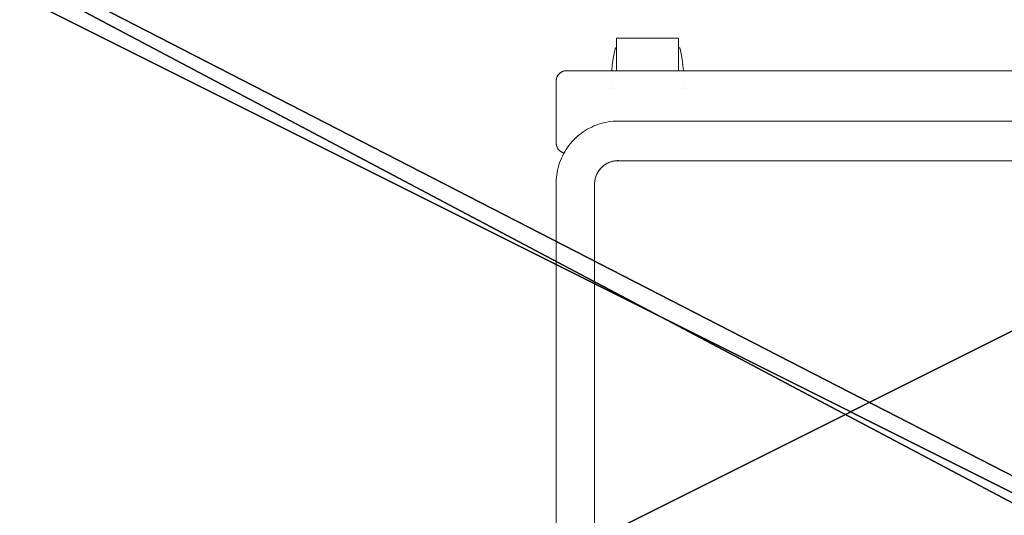
# Model space of a CAD drawing. Units: inches. Extents: x -21 to 327, y -17 to 254.
# Drawn here: x 84 to 108, y 159 to 171 of the extents above; entities that cross this region are included whole.
import ezdxf

# ---------------------------------------------------------------- set-up
doc = ezdxf.new("R2010")
doc.units = ezdxf.units.IN
doc.header["$MEASUREMENT"] = 0
doc.layers.add('PROP-HOSPITAL-BED', color=8, linetype='Continuous')
doc.layers.add('TABLE', color=6, linetype='Continuous', lineweight=9)

# ---------------------------------------------------------------- blocks, each defined once
blk = doc.blocks.new('Bed__Med-Surg_-_Bed__Med-Surg-5')
at = {"layer": 'PROP-HOSPITAL-BED'}
mesh = blk.add_polyface(dxfattribs=at)
corners = [(-44.2955560684204, -37.5529146194458, 21), (-44.49999904632568, -9.500000238418579, 21), (-44.49999904632568, -36, 21), (-44.28688716888427, -7.608572244644165, 21), (-43.69615173339843, -39, 21), (-43.65823459625243, -5.811988234519958, 21), (-42.7426414489746, -40.24263954162598, 21), (-42.64556694030761, -4.200336813926697, 21), (-41.49999904632568, -41.19615268707275, 21), (-41.29966449737548, -2.85443240404129, 21), (-40.05291366577148, -41.79555416107178, 21), (-39.68801307678222, -1.841764569282532, 21), (-38.49999904632568, -42, 21), (-37.89142799377441, -1.213112711906433, 21), (41.49999904632568, -42, 21), (-35.99999999999999, -1.000000029802322, 21), (41.49999904632568, -1.000000029802322, 21), (42.27645778656006, -41.89777851104736, 21), (42.27645778656006, -1.102222502231598, 21), (42.99999904632568, -41.5980749130249, 21), (42.99999904632568, -1.401923775672913, 21), (43.62132167816162, -41.12131977081299, 21), (43.62132167816162, -1.878679633140564, 21), (44.09807682037354, -40.5, 21), (44.09807682037354, -2.499999940395355, 21), (44.39777755737305, -39.77645587921143, 21), (44.39777755737305, -3.223542809486389, 21), (44.49999904632568, -39, 21), (44.49999904632568, -4.00000011920929, 21)]
mesh.append_faces([[corners[k] for k in face] for face in [(0, 1, 2), (26, 27, 28)]], dxfattribs={"vtx0": -1})
mesh.append_faces([[corners[k] for k in face] for face in [(1, 0, 3), (3, 4, 5), (5, 6, 7), (7, 8, 9), (9, 10, 11), (11, 12, 13), (13, 14, 15), (15, 14, 16), (16, 17, 18), (18, 19, 20), (20, 21, 22), (22, 23, 24), (24, 25, 26)]], dxfattribs={"vtx0": -1, "vtx1": -1})
mesh.append_faces([[corners[k] for k in face] for face in [(3, 0, 4), (5, 4, 6), (7, 6, 8), (9, 8, 10), (11, 10, 12), (13, 12, 14), (16, 14, 17), (18, 17, 19), (20, 19, 21), (22, 21, 23), (24, 23, 25), (26, 25, 27)]], dxfattribs={"vtx0": -1, "vtx2": -1})
mesh = blk.add_polyface(dxfattribs=at)
corners = [(-44.28688716888427, -7.608572244644165, 19.99999952316284), (-44.49999904632568, -36, 19.99999952316284), (-44.49999904632568, -9.500000238418579, 19.99999952316284), (-44.2955560684204, -37.5529146194458, 19.99999952316284), (-43.69615173339843, -39, 19.99999952316284), (-43.65823459625243, -5.811988234519958, 19.99999952316284), (-42.7426414489746, -40.24263954162598, 19.99999952316284), (-42.64556694030761, -4.200336813926697, 19.99999952316284), (-41.49999904632568, -41.19615268707275, 19.99999952316284), (-41.29966449737548, -2.85443240404129, 19.99999952316284), (-40.05291366577148, -41.79555416107178, 19.99999952316284), (-39.68801307678222, -1.841764569282532, 19.99999952316284), (-38.49999904632568, -42, 19.99999952316284), (-37.89142799377441, -1.213112711906433, 19.99999952316284), (41.49999904632568, -42, 19.99999952316284), (-35.99999999999999, -1.000000029802322, 19.99999952316284), (41.49999904632568, -1.000000029802322, 19.99999952316284), (42.27645778656006, -1.102222502231598, 19.99999952316284), (42.27645778656006, -41.89777851104736, 19.99999952316284), (42.99999904632568, -1.401923775672913, 19.99999952316284), (42.99999904632568, -41.5980749130249, 19.99999952316284), (43.62132167816162, -1.878679633140564, 19.99999952316284), (43.62132167816162, -41.12131977081299, 19.99999952316284), (44.09807682037354, -2.499999940395355, 19.99999952316284), (44.09807682037354, -40.5, 19.99999952316284), (44.39777755737305, -3.223542809486389, 19.99999952316284), (44.39777755737305, -39.77645587921143, 19.99999952316284), (44.49999904632568, -4.00000011920929, 19.99999952316284), (44.49999904632568, -39, 19.99999952316284)]
mesh.append_faces([[corners[k] for k in face] for face in [(0, 1, 2), (26, 27, 28)]], dxfattribs={"vtx0": -1})
mesh.append_faces([[corners[k] for k in face] for face in [(1, 0, 3), (3, 0, 4), (4, 5, 6), (6, 7, 8), (8, 9, 10), (10, 11, 12), (12, 13, 14), (14, 17, 18), (18, 19, 20), (20, 21, 22), (22, 23, 24), (24, 25, 26)]], dxfattribs={"vtx0": -1, "vtx1": -1})
mesh.append_faces([[corners[k] for k in face] for face in [(4, 0, 5), (6, 5, 7), (8, 7, 9), (10, 9, 11), (12, 11, 13), (14, 13, 15), (14, 15, 16), (14, 16, 17), (18, 17, 19), (20, 19, 21), (22, 21, 23), (24, 23, 25), (26, 25, 27)]], dxfattribs={"vtx0": -1, "vtx2": -1})
mesh = blk.add_polyface(dxfattribs=at)
corners = [(-43.26147937774657, -35.81173324584961, 24), (-43.49999999999999, -9, 24), (-43.49999999999999, -33.99999904632568, 24), (-43.26147937774657, -7.188266515731812, 24), (-42.56217670440673, -37.5, 24), (-42.56217670440673, -5.50000011920929, 24), (-41.4497480392456, -38.94974613189697, 24), (-41.4497480392456, -4.050252556800842, 24), (-39.99999904632568, -40.06217765808105, 24), (-39.99999904632568, -2.937822103500366, 24), (-38.31173229217529, -40.7614803314209, 24), (-38.31173229217529, -2.238519251346588, 24), (-36.50000095367431, -41.00000095367432, 24), (-36.50000095367431, -2.000000059604645, 24), (41.49999904632568, -41.00000095367432, 24), (41.49999904632568, -2.000000059604645, 24), (42.01763820648193, -40.93185138702393, 24), (42.01763820648193, -2.068148374557495, 24), (42.50000095367432, -40.73205184936523, 24), (42.50000095367432, -2.267949163913727, 24), (42.91421413421631, -40.41421222686768, 24), (42.91421413421631, -2.585786461830139, 24), (43.23205089569092, -39.99999904632568, 24), (43.23205089569092, -3, 24), (43.43185043334961, -39.51763916015625, 24), (43.43185043334961, -3.482362031936646, 24), (43.5, -39, 24), (43.5, -4.00000011920929, 24)]
mesh.append_faces([[corners[k] for k in face] for face in [(0, 1, 2), (25, 26, 27)]], dxfattribs={"vtx0": -1})
mesh.append_faces([[corners[k] for k in face] for face in [(1, 0, 3), (3, 4, 5), (5, 6, 7), (7, 8, 9), (9, 10, 11), (11, 12, 13), (13, 14, 15), (15, 16, 17), (17, 18, 19), (19, 20, 21), (21, 22, 23), (23, 24, 25)]], dxfattribs={"vtx0": -1, "vtx1": -1})
mesh.append_faces([[corners[k] for k in face] for face in [(3, 0, 4), (5, 4, 6), (7, 6, 8), (9, 8, 10), (11, 10, 12), (13, 12, 14), (15, 14, 16), (17, 16, 18), (19, 18, 20), (21, 20, 22), (23, 22, 24), (25, 24, 26)]], dxfattribs={"vtx0": -1, "vtx2": -1})
mesh = blk.add_polyface(dxfattribs=at)
corners = [(-43.26147937774657, -7.188266515731812, 21), (-43.49999999999999, -33.99999904632568, 21), (-43.49999999999999, -9, 21), (-43.26147937774657, -35.81173324584961, 21), (-42.56217670440673, -5.50000011920929, 21), (-42.56217670440673, -37.5, 21), (-41.4497480392456, -4.050252556800842, 21), (-41.4497480392456, -38.94974613189697, 21), (-39.99999904632568, -2.937822103500366, 21), (-39.99999904632568, -40.06217765808105, 21), (-38.31173229217529, -2.238519251346588, 21), (-38.31173229217529, -40.7614803314209, 21), (-36.50000095367431, -2.000000059604645, 21), (-36.50000095367431, -41.00000095367432, 21), (41.49999904632568, -2.000000059604645, 21), (41.49999904632568, -41.00000095367432, 21), (42.01763820648193, -2.068148374557495, 21), (42.01763820648193, -40.93185138702393, 21), (42.50000095367432, -2.267949163913727, 21), (42.50000095367432, -40.73205184936523, 21), (42.91421413421631, -2.585786461830139, 21), (42.91421413421631, -40.41421222686768, 21), (43.23205089569092, -3, 21), (43.23205089569092, -39.99999904632568, 21), (43.43185043334961, -3.482362031936646, 21), (43.43185043334961, -39.51763916015625, 21), (43.5, -4.00000011920929, 21), (43.5, -39, 21)]
mesh.append_faces([[corners[k] for k in face] for face in [(0, 1, 2), (25, 26, 27)]], dxfattribs={"vtx0": -1})
mesh.append_faces([[corners[k] for k in face] for face in [(1, 0, 3), (3, 4, 5), (5, 6, 7), (7, 8, 9), (9, 10, 11), (11, 12, 13), (13, 14, 15), (15, 16, 17), (17, 18, 19), (19, 20, 21), (21, 22, 23), (23, 24, 25)]], dxfattribs={"vtx0": -1, "vtx1": -1})
mesh.append_faces([[corners[k] for k in face] for face in [(3, 0, 4), (5, 4, 6), (7, 6, 8), (9, 8, 10), (11, 10, 12), (13, 12, 14), (15, 14, 16), (17, 16, 18), (19, 18, 20), (21, 20, 22), (23, 22, 24), (25, 24, 26)]], dxfattribs={"vtx0": -1, "vtx2": -1})
blk = doc.blocks.new('EZ-123_0P')
at = {"layer": 'TABLE'}
for p, q in [((-11.15943516062754, 21.50000000000015), (-12.65943516062757, 21.50000000000015)), ((-12.65943516062758, 20.71607124753737), (-12.65943516062756, 21.49934295441754)), ((-11.15943516062753, 21.49934295441754), (-11.15943516062755, 20.71607124753739)), ((4.125000000002392, 20.71499824523921), (-13.87499999999862, 20.71499824523922)), ((-14.12499999999861, 20.4649982452392), (-14.12499999999862, 18.96500015258782)), ((2.875000000001755, 19.4933298358363), (-12.62499999999828, 19.49332983583636)), ((-12.62499999999828, 18.5346997290655), (2.875000000001739, 18.53469972906544)), ((-14.1249999999993, 17.99385215935229), (-14.1249999999993, 17.96530003844693)), ((-14.1249999999993, 17.96530003844693), (-14.1249999999993, -13.50424141155826)), ((-13.19474222713131, -13.50424141155826), (-13.19474222713131, 17.96530003844693))]:
    blk.add_line(p, q, dxfattribs=at)
at = {"layer": 'TABLE', "flags": 128}
for points in [[(-12.77937195465888, 20.71499824523922), (-12.7654486287605, 20.85376708365759), (-12.74290848436096, 21.01371486465892), (-12.71399016440592, 21.17263333912863), (-12.69919352287035, 21.24245308641531)], [(-12.69919352287035, 21.24245308641531), (-12.69885890682787, 21.24383436130891), (-12.6984693221792, 21.24520115025717), (-12.69802539217669, 21.24655126668935), (-12.69752782701363, 21.24788255070716), (-12.69697742268815, 21.24919287254016), (-12.69637505972975, 21.25048013595296), (-12.69572170179066, 21.25174228159867), (-12.69501839410423, 21.25297729031353), (-12.6942662618127, 21.25418318634702), (-12.6934665081673, 21.25535804052276), (-12.69262041260327, 21.25649997332468), (-12.691729328693, 21.25760715790388), (-12.69079468198068, 21.25867782300125), (-12.68981796770165, 21.259710255781), (-12.68880074839042, 21.26070280457095), (-12.68774465138088, 21.26165388150475), (-12.68665136620296, 21.26256196506219), (-12.68552264187972, 21.26342560250331), (-12.68436028412931, 21.26424341219243), (-12.68316615247615, 21.2650140858085), (-12.68194215727617, 21.26573639043813), (-12.68069025666058, 21.26640917054801), (-12.6794124534033, 21.26703134983347), (-12.67811079171697, 21.26760193294038), (-12.67678735398261, 21.2681200070575), (-12.67544425741827, 21.26858474337675), (-12.67408365069194, 21.26899539841915), (-12.67270771048415, 21.26935131522425), (-12.6713186380057, 21.26965192440107), (-12.66991865547625, 21.26989674503907), (-12.66851000256919, 21.27008538547744), (-12.66709493282867, 21.27021754393173), (-12.66567571006442, 21.2702930089766), (-12.66449894688163, 21.27031250000016)], [(-11.15437137437355, 21.27187500000016), (-11.15295043089121, 21.27184657734072), (-11.15153176061533, 21.27176135483261), (-11.15011763311571, 21.27161946881364), (-11.14871031069468, 21.2714211462712), (-11.14731204476791, 21.27116670447903), (-11.1459250722626, 21.27085655048973), (-11.14455161203889, 21.27049118048352), (-11.14319386134014, 21.27007117897447), (-11.14185399227783, 21.26959721787538), (-11.14053414835664, 21.26907005542293), (-11.1392364410453, 21.26849053496457), (-11.13796294639867, 21.26785958360942), (-11.13671570173652, 21.26717821074504), (-11.13549670238425, 21.26644750642267), (-11.13430789848078, 21.26566863961336), (-11.13315119185876, 21.26484285633783), (-11.13202843300203, 21.26397147767318), (-11.13094141808525, 21.26305589763939), (-11.12989188610041, 21.2620975809692), (-11.1288815160748, 21.26109806076485), (-11.12791192438492, 21.26005893604544), (-11.12698466217064, 21.25898186918887), (-11.1261012128537, 21.25786858327233), (-11.12526298976454, 21.25672085931582), (-11.12447133388129, 21.25554053343281), (-11.12372751168451, 21.25432949389294), (-11.12303271313101, 21.25308967810113), (-11.12238804975028, 21.25182306949816), (-11.1217945528662, 21.2505316943876), (-11.12125317194718, 21.24921761869417), (-11.1207647730872, 21.24788294465863), (-11.12033013762026, 21.24652980747473), (-11.11994996087038, 21.24516037187332), (-11.11967679838483, 21.24401558641528)], [(-11.11967679838482, 21.24401558641526), (-11.08795459748784, 21.08563297143794), (-11.06259138628772, 20.92610849596655), (-11.04362774051189, 20.76569736513178), (-11.03968185669778, 20.71499824523922)], [(-13.87499999999862, 20.71499824523921), (-13.88499733354528, 20.71479827190446), (-13.89497867349091, 20.71419867181487), (-13.90492805182084, 20.71320040420268), (-13.91482955165218, 20.71180506608312), (-13.92466733269738, 20.71001488969952), (-13.9344256566054, 20.70783273895222), (-13.94408891213965, 20.7052621048169), (-13.95364164015265, 20.70230709975982), (-13.96306855831739, 20.6989724511587), (-13.97235458557579, 20.69526349373993), (-13.98148486626512, 20.6911861610442), (-13.99044479388399, 20.68674697593403), (-13.99922003445955, 20.68195304015862), (-14.00779654947885, 20.67681202299256), (-14.01616061834738, 20.67133214896663), (-14.02429886033922, 20.66552218471028), (-14.03219825600324, 20.65939142492694), (-14.03984616799149, 20.65294967752443), (-14.04723036127626, 20.64620724792444), (-14.0543390227235, 20.639174922576), (-14.06116077999134, 20.63186395169954), (-14.06768471972337, 20.62428603128885), (-14.07390040500771, 20.61645328440008), (-14.07979789207387, 20.60837824175732), (-14.0853677462006, 20.60007382170625), (-14.09060105680946, 20.5915533095474), (-14.09548945171986, 20.58283033628264), (-14.10002511054275, 20.57391885680839), (-14.10420077719156, 20.56483312759078), (-14.10800977149043, 20.55558768385838), (-14.111445999861, 20.5461973163489), (-14.11450396507093, 20.5366770476472), (-14.11717877502819, 20.5270421081523), (-14.11946615060745, 20.51730791171206), (-14.12136243249573, 20.50749003096427), (-14.12286458704654, 20.49760417242375), (-14.12397021113303, 20.48766615135528), (-14.12467753599252, 20.4776918664726), (-14.12498543005611, 20.46769727450377), (-14.12499999999862, 20.4649982452392)], [(-12.7944907627084, 20.37031249998822), (-12.7944907627084, 20.3702762548213), (-12.7944907627084, 20.37016757730509), (-12.7944907627084, 20.36998664130043), (-12.7944907627084, 20.36973373626633)], [(-12.7944907627084, 20.36965319087849), (-12.7944907627084, 20.36992545639075), (-12.7944907627084, 20.37012585075638), (-12.7944907627084, 20.37025405338713), (-12.7944907627084, 20.37030985918614)], [(-11.02437955854751, 20.37187499999148), (-11.02437955854751, 20.37183750499122), (-11.02437955854751, 20.37172507997444), (-11.02437955854751, 20.37153790479719), (-11.02437955854751, 20.37127627889982)], [(-11.02437955854751, 20.37119295608481), (-11.02437955854751, 20.37147461006304), (-11.02437955854751, 20.37168191457922), (-11.02437955854751, 20.37181453799034), (-11.02437955854751, 20.37187226812726)], [(-12.7944907627084, 20.28034680912182), (-12.7944907627084, 20.28007454360956), (-12.7944907627084, 20.27987414924393), (-12.7944907627084, 20.27974594661319), (-12.7944907627084, 20.27969014081417)], [(-12.7944907627084, 20.27968750001209), (-12.7944907627084, 20.27972374517901), (-12.7944907627084, 20.27983242269522), (-12.7944907627084, 20.28001335869988), (-12.7944907627084, 20.28026626373398)], [(-11.02437955854751, 20.2788070439155), (-11.02437955854751, 20.27852538993728), (-11.02437955854751, 20.27831808542109), (-11.02437955854751, 20.27818546200997), (-11.02437955854751, 20.27812773187306)], [(-11.02437955854751, 20.27812500000883), (-11.02437955854751, 20.2781624950091), (-11.02437955854751, 20.27827492002587), (-11.02437955854751, 20.27846209520312), (-11.02437955854751, 20.27872372110049)], [(-12.62499999999828, 19.49332983583635), (-12.68497983048056, 19.49213058051698), (-12.74486374596913, 19.48853473071329), (-12.80455598434019, 19.48254803185745), (-12.86396108897334, 19.47418004957071), (-12.92298406091266, 19.46344415453004), (-12.98153051031995, 19.45035750131198), (-13.03950680698505, 19.43494100124412), (-13.0968202296598, 19.41721928930351), (-13.15337911398321, 19.39722068510979), (-13.20909299876687, 19.37497714806982), (-13.26387277041206, 19.350524226739), (-13.31763080523155, 19.32390100247338), (-13.37028110945205, 19.29515002745509), (-13.42173945667587, 19.26431725718257), (-13.47192352258344, 19.2314519775254), (-13.52075301666184, 19.19660672645212), (-13.56814981074832, 19.15983721054823), (-13.61403806418165, 19.12120221644949), (-13.65834434535893, 19.08076351732451), (-13.70099774950008, 19.03858577454847), (-13.74193001242753, 18.99473643471821), (-13.78107562017393, 18.94928562216677), (-13.81837191423715, 18.90230602714325), (-13.85375919230746, 18.85387278983189), (-13.88718080429889, 18.80406338039111), (-13.91858324352368, 18.75295747520116), (-13.94791623285609, 18.70063682951539), (-13.9751328057395, 18.64718514671745), (-14.00018938189918, 18.59268794439262), (-14.02304583763092, 18.53723241742794), (-14.04366557054528, 18.48090729836141), (-14.06201555865555, 18.4238027152058), (-14.07806641370737, 18.36601004697798), (-14.09179242865741, 18.30762177716865), (-14.1031716192185, 18.24873134539208), (-14.11218575939856, 18.18943299745882), (-14.11882041097125, 18.12982163411759), (-14.12306494682675, 18.06999265871538), (-14.12491256816131, 18.01004182402691), (-14.12499999999929, 17.9938521593523)], [(-14.12499999999862, 18.96500015258782), (-14.12480002666386, 18.95500281904116), (-14.12420042657427, 18.94502147909552), (-14.12320215896209, 18.93507210076558), (-14.12180682084253, 18.92517060093425), (-14.12001664445893, 18.91533281988905), (-14.11783449371163, 18.90557449598103), (-14.11526385957631, 18.89591124044679), (-14.11230885451923, 18.88635851243379), (-14.10897420591811, 18.87693159426904), (-14.10526524849934, 18.86764556701065), (-14.10118791580361, 18.85851528632131), (-14.09674873069344, 18.84955535870245), (-14.09195479491803, 18.84078011812688), (-14.08681377775197, 18.83220360310759), (-14.08133390372604, 18.82383953423905), (-14.0755239394697, 18.81570129224722), (-14.06939317968635, 18.80780189658319), (-14.06295143228384, 18.80015398459495), (-14.05620900268385, 18.79276979131018), (-14.04917667733542, 18.78566112986293), (-14.04186570645894, 18.7788393725951), (-14.03428778604827, 18.77231543286307), (-14.02645503915948, 18.76609974757872), (-14.01837999651673, 18.76020226051257), (-14.01007557646565, 18.75463240638584), (-14.00155506430682, 18.74939909577698), (-13.99283209104205, 18.74451070086657), (-13.9839206115678, 18.73997504204369), (-13.97483488235018, 18.73579937539487), (-13.96558943861778, 18.731990381096), (-13.95619907110831, 18.72855415272543), (-13.94667880240661, 18.72549618751551), (-13.93704386291171, 18.72282137755825)], [(-12.62499999999828, 18.53597941345165), (-12.64778027568117, 18.53552393753162), (-12.67052413973454, 18.53415823651721), (-12.69319523832081, 18.53188448951037), (-12.71575733310034, 18.52870632456541), (-12.73817435876575, 18.52462881302057), (-12.76041048031883, 18.51965846157224), (-12.78243015000425, 18.51380320210176), (-12.8041981638149, 18.50707237926769), (-12.82567971748356, 18.49947673587953), (-12.84684046187584, 18.49102839607141), (-12.86764655770031, 18.48174084629776), (-12.8880647294514, 18.47162891417556), (-12.90806231850167, 18.46070874520122), (-12.92760733526063, 18.44899777737289), (-12.9466685103179, 18.43651471375245), (-12.96521534448927, 18.42327949300437), (-12.98321815768563, 18.40931325795209), (-13.00064813652508, 18.39463832219566), (-13.01747738061056, 18.37927813483759), (-13.03367894739625, 18.36325724336742), (-13.04922689556752, 18.34660125475857), (-13.06409632686132, 18.32933679483439), (-13.07826342625526, 18.31149146596362), (-13.09170550045617, 18.29309380314882), (-13.10440101462088, 18.27417322857437), (-13.11632962724446, 18.25476000468385), (-13.12747222315386, 18.2348851858599), (-13.13781094454779, 18.21458056878223), (-13.14732922002624, 18.19387864154294), (-13.15601179155696, 18.17281253160045), (-13.16384473932882, 18.15141595265657), (-13.17081550444619, 18.12972315054341), (-13.17691290942161, 18.10776884820916), (-13.18212717642845, 18.0855881898942), (-13.18644994327877, 18.06321668459069), (-13.18987427709603, 18.04069014888063), (-13.19239468565667, 18.0180446492491), (-13.19400712637853, 17.99531644397037), (-13.19470901293898, 17.97254192466598), (-13.19474222713129, 17.96639168636699)], [(-13.19474222713131, 17.96530003844693), (-13.19428666114415, 17.98806578042795), (-13.19292068958682, 18.01079514208473), (-13.19064649054421, 18.03345180071757), (-13.1874676904011, 18.05599954879205), (-13.18338935821139, 18.07840235131195), (-13.17841799782439, 18.10062440294073), (-13.17256153777716, 18.12263018478755), (-13.16582931896474, 18.1443845207744), (-13.15823208010293, 18.16585263350044), (-13.14978194100109, 18.18700019952034), (-13.14049238366492, 18.20779340395317), (-13.13037823125275, 18.22819899433885), (-13.11945562491095, 18.24818433365949), (-13.107741998518, 18.26771745244325), (-13.09525605136922, 18.28676709986894), (-13.08201771883768, 18.30530279379012), (-13.06804814104984, 18.32329486959826), (-13.05336962961791, 18.34071452784524), (-13.03800563247423, 18.3575338805468), (-13.02198069685629, 18.37372599608927), (-13.00532043049447, 18.38926494266372), (-12.98805146105811, 18.40412583015281), (-12.97020139391869, 18.41828485039776), (-12.95179876829273, 18.43171931577426), (-12.93287301183006, 18.44440769600889), (-12.91345439371658, 18.45632965316944), (-12.89357397636421, 18.46746607476531), (-12.87326356576336, 18.47779910489706), (-12.85255566057705, 18.48731217339691), (-12.83148340005821, 18.49599002290535), (-12.81008051087498, 18.50381873383245), (-12.78838125293135, 18.51078574715595), (-12.766420364273, 18.51687988501212), (-12.74423300517071, 18.52209136903921), (-12.7218547014755, 18.52641183643772), (-12.69932128734214, 18.52983435371561), (-12.67666884741867, 18.53235342809139), (-12.6539336586016, 18.53396501653233), (-12.63115213145725, 18.53466653240971), (-12.62499999999828, 18.53469972906549)]]:
    blk.add_lwpolyline(points, dxfattribs=at)

msp = doc.modelspace()

# ---------------------------------------------------------------- block references
at = {"rotation": 180}
msp.add_blockref('Bed__Med-Surg_-_Bed__Med-Surg-5', (106.9100155431669, 140.1152929313998), dxfattribs=at)
msp.add_blockref('EZ-123_0P', (111.4032215451033, 149.1602323484329))

doc.saveas('drawing.dxf')
